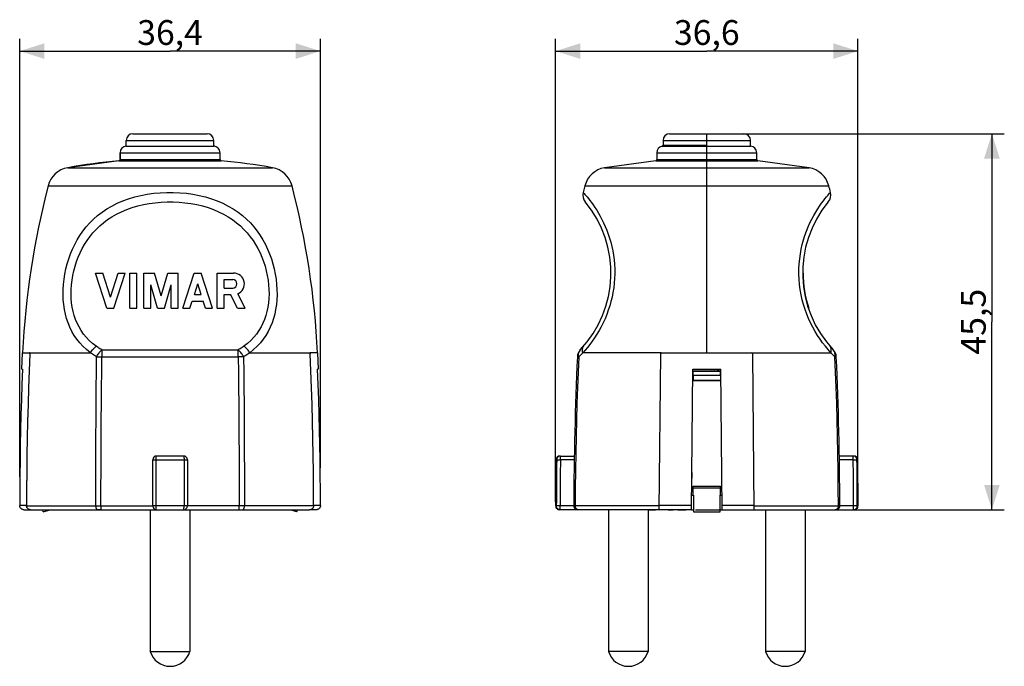
# Model space of a CAD drawing. Units: millimetres. Extents: x 95 to 214, y 94 to 172.
import ezdxf

# ---------------------------------------------------------------- set-up
doc = ezdxf.new("R2010")
doc.units = ezdxf.units.MM
doc.header["$LTSCALE"] = 16.335
doc.layers.get('0').update_dxf_attribs({"linetype": 'CONTINUOUS'})
for name, color, linetype in [('ASSI', 7, 'CONTINUOUS'), ('DRAFT', 7, 'CONTINUOUS'), ('RACCORDO', 7, 'CONTINUOUS'), ('SMUSSO', 7, 'CONTINUOUS'), ('SUPERFICI', 7, 'CONTINUOUS')]:
    doc.layers.add(name, color=color, linetype=linetype)
doc.styles.get("Standard").update_dxf_attribs({"font": 'txt', "width": 0.8})
doc.dimstyles.new('DIMSTYLE_1', dxfattribs={"dimtxt": 3, "dimasz": 3, "dimexe": 1.5, "dimexo": 0.5, "dimgap": 0.75, "dimtad": 1, "dimdec": 1, "dimtxsty": 'STANDARD', "dimblk": '_FILLED', "dimblk1": '_FILLED', "dimblk2": '_FILLED', "dimcen": 0.09, "dimadec": 0, "dimazin": 0, "dimtfac": 1, "dimtdec": 1, "dimtofl": 0, "dimtmove": 0, "dimatfit": 3, "dimldrblk": '_FILLED', "dimfxl": 1, "dimtolj": 1, "dimarcsym": 0})
doc.dimstyles.new('DIMSTYLE_2', dxfattribs={"dimtxt": 3, "dimasz": 3, "dimexe": 1.5, "dimexo": 0.5, "dimgap": 0.75, "dimtad": 1, "dimtxsty": 'STANDARD', "dimblk": '_FILLED', "dimblk1": '_FILLED', "dimblk2": '_FILLED', "dimcen": 0.09, "dimadec": 0, "dimazin": 0, "dimtfac": 1, "dimtofl": 0, "dimtmove": 0, "dimatfit": 3, "dimldrblk": '_FILLED', "dimfxl": 1, "dimtolj": 1, "dimarcsym": 0})

# ---------------------------------------------------------------- blocks, each defined once
blk = doc.blocks.new('_FILLED')
at = {"color": 0, "linetype": 'BYBLOCK'}
blk.add_solid([(0, 0), (-1, 0.317), (-1, -0.317)], dxfattribs=at)
blk = doc.blocks.new('*D0')
at = {"color": 7, "linetype": 'CONTINUOUS'}
for p, q in [((94.74, 116.88), (94.74, 169.92)), ((131.15, 117.97), (131.15, 169.92)), ((94.74, 168.42), (112.94, 168.42)), ((131.15, 168.42), (112.94, 168.42))]:
    blk.add_line(p, q, dxfattribs=at)
at = {"color": 7, "linetype": 'CONTINUOUS', "xscale": 3, "yscale": 3, "zscale": 3, "rotation": 180}
blk.add_blockref('_FILLED', (94.74, 168.42), dxfattribs=at)
at = {"color": 7, "linetype": 'CONTINUOUS', "xscale": 3, "yscale": 3, "zscale": 3}
blk.add_blockref('_FILLED', (131.15, 168.42), dxfattribs=at)
at = {"color": 7, "linetype": 'CONTINUOUS', "insert": (112.94, 172.17), "char_height": 3, "width": 8.5714, "attachment_point": 2, "line_spacing_factor": 0.9}
blk.add_mtext('36,4', dxfattribs=at)
blk = doc.blocks.new('*D1')
at = {"color": 7, "linetype": 'CONTINUOUS'}
for p, q in [((159.63, 113.87), (159.63, 169.92)), ((196.23, 113.87), (196.23, 169.92)), ((159.63, 168.42), (177.93, 168.42)), ((196.23, 168.42), (177.93, 168.42))]:
    blk.add_line(p, q, dxfattribs=at)
at = {"color": 7, "linetype": 'CONTINUOUS', "xscale": 3, "yscale": 3, "zscale": 3, "rotation": 180}
blk.add_blockref('_FILLED', (159.63, 168.42), dxfattribs=at)
at = {"color": 7, "linetype": 'CONTINUOUS', "xscale": 3, "yscale": 3, "zscale": 3}
blk.add_blockref('_FILLED', (196.23, 168.42), dxfattribs=at)
at = {"color": 7, "linetype": 'CONTINUOUS', "insert": (177.93, 172.17), "char_height": 3, "width": 8.5714, "attachment_point": 2, "line_spacing_factor": 0.9}
blk.add_mtext('36,6', dxfattribs=at)
blk = doc.blocks.new('*D2')
at = {"color": 7, "linetype": 'CONTINUOUS'}
for p, q in [((178.43, 158.42), (213.95, 158.42)), ((212.45, 158.42), (212.45, 135.67)), ((212.45, 112.92), (212.45, 135.67)), ((176.58, 112.92), (213.95, 112.92))]:
    blk.add_line(p, q, dxfattribs=at)
at = {"color": 7, "linetype": 'CONTINUOUS', "xscale": 3, "yscale": 3, "zscale": 3}
for p, rotation in [((212.45, 158.42), 90), ((212.45, 112.92), 270)]:
    blk.add_blockref('_FILLED', p, dxfattribs=dict(at, rotation=rotation))
at = {"color": 7, "linetype": 'CONTINUOUS', "insert": (208.7, 135.67), "char_height": 3, "width": 8.3571, "attachment_point": 2, "rotation": 90, "line_spacing_factor": 0.9}
blk.add_mtext('45,5', dxfattribs=at)

msp = doc.modelspace()

# ---------------------------------------------------------------- linework, layer by layer
at = {"color": 7, "linetype": 'CONTINUOUS'}
for p, q in [((107.643, 156.917), (107.643, 157.617)), ((172.632, 157.617), (172.632, 157.047)), ((183.232, 156.917), (183.232, 157.617)), ((106.893, 156.118), (106.893, 155.292)), ((171.882, 156.118), (171.882, 155.292)), ((183.982, 155.292), (183.982, 156.118)), ((105.299, 137.312), (103.934, 141.562)), ((103.934, 141.562), (104.784, 141.562)), ((105.724, 138.635), (104.784, 141.562)), ((105.724, 138.635), (106.664, 141.562)), ((106.149, 137.312), (107.514, 141.562)), ((106.664, 141.562), (107.514, 141.562)), ((108.08, 137.312), (108.08, 141.562)), ((108.08, 141.562), (108.93, 141.562)), ((108.93, 137.312), (108.93, 141.562)), ((109.78, 137.312), (109.78, 141.562)), ((109.78, 141.562), (111.065, 141.562)), ((111.859, 138.794), (111.065, 141.562)), ((111.859, 138.794), (112.653, 141.562)), ((112.653, 141.562), (113.938, 141.562)), ((113.938, 137.312), (113.938, 141.562)), ((114.504, 137.312), (115.869, 141.562)), ((115.869, 141.562), (116.719, 141.562)), ((118.084, 137.312), (116.719, 141.562)), ((118.65, 137.312), (118.65, 141.562)), ((118.65, 141.562), (120.641, 141.562)), ((119.489, 139.741), (119.489, 140.776)), ((119.489, 140.776), (120.523, 140.776)), ((189.582, 141.562), (189.532, 141.562)), ((110.63, 137.312), (110.63, 140.114)), ((111.434, 137.312), (110.63, 140.114)), ((112.284, 137.312), (113.088, 140.114)), ((113.088, 137.312), (113.088, 140.114)), ((115.882, 138.955), (116.294, 140.238)), ((116.706, 138.955), (116.294, 140.238)), ((119.489, 139.741), (120.523, 139.741)), ((115.882, 138.955), (116.706, 138.955)), ((119.5, 137.312), (119.501, 138.955)), ((119.501, 138.955), (120.242, 138.955)), ((121.094, 137.312), (120.242, 138.955)), ((122.052, 137.312), (121.147, 139.057)), ((105.299, 137.312), (106.149, 137.312)), ((108.08, 137.312), (108.93, 137.312)), ((109.78, 137.312), (110.63, 137.312)), ((111.434, 137.312), (112.284, 137.312)), ((113.088, 137.312), (113.938, 137.312)), ((114.504, 137.312), (115.354, 137.312)), ((115.354, 137.312), (115.623, 138.147)), ((115.623, 138.147), (116.965, 138.147)), ((117.234, 137.312), (116.965, 138.147)), ((117.234, 137.312), (118.084, 137.312)), ((118.65, 137.312), (119.5, 137.312)), ((121.094, 137.312), (122.052, 137.312)), ((190.27, 137.312), (190.217, 137.312)), ((176.282, 129.187), (176.282, 129.682)), ((176.282, 129.682), (179.582, 129.682)), ((176.282, 129.187), (176.282, 128.567)), ((176.282, 129.187), (179.582, 129.187)), ((179.582, 129.187), (179.582, 129.682)), ((179.582, 129.187), (179.582, 128.567)), ((176.282, 128.567), (176.219, 128.567)), ((179.646, 128.567), (179.582, 128.567)), ((176.098, 114.667), (176.332, 114.667)), ((176.332, 114.667), (176.332, 112.667)), ((179.532, 112.667), (179.532, 114.667)), ((179.532, 114.667), (179.767, 114.667)), ((97.597, 112.667), (97.53, 112.917)), ((97.597, 112.667), (98.273, 112.848)), ((98.273, 112.848), (98.255, 112.917)), ((104.493, 112.917), (104.161, 112.917)), ((110.543, 112.917), (110.543, 95.767)), ((115.343, 112.917), (115.343, 95.767)), ((118.543, 112.917), (118.543, 112.867)), ((123.234, 112.867), (118.543, 112.867)), ((118.719, 112.917), (118.719, 112.867)), ((122.767, 112.917), (122.767, 112.867)), ((123.234, 112.917), (123.234, 112.867)), ((127.613, 112.848), (127.631, 112.917)), ((128.289, 112.667), (127.613, 112.848)), ((128.289, 112.667), (128.356, 112.917)), ((166.032, 112.917), (166.032, 95.767)), ((170.832, 112.917), (170.832, 95.767)), ((171.708, 112.867), (170.832, 112.867)), ((171.708, 112.917), (171.708, 112.867)), ((173.24, 112.917), (173.24, 112.867)), ((173.609, 112.867), (173.24, 112.867)), ((173.632, 112.917), (173.632, 112.867)), ((173.865, 112.867), (173.632, 112.867)), ((173.865, 112.917), (173.865, 112.867)), ((174.411, 112.917), (174.411, 112.867)), ((175.4, 112.867), (174.411, 112.867)), ((175.371, 112.917), (175.371, 112.867)), ((175.4, 112.917), (175.4, 112.867)), ((176.102, 112.917), (176.102, 112.867)), ((176.332, 112.867), (176.102, 112.867)), ((176.332, 112.667), (179.532, 112.667)), ((180.101, 112.867), (179.532, 112.867)), ((180.045, 112.917), (180.045, 112.867)), ((180.101, 112.917), (180.101, 112.867)), ((180.542, 112.917), (180.542, 112.867)), ((181.537, 112.867), (180.542, 112.867)), ((181.537, 112.917), (181.537, 112.867)), ((181.781, 112.917), (181.781, 112.867)), ((182.659, 112.867), (181.781, 112.867)), ((182.59, 112.917), (182.59, 112.867)), ((182.659, 112.917), (182.659, 112.867)), ((184.608, 112.917), (184.608, 112.867)), ((185.032, 112.867), (184.608, 112.867)), ((185.032, 112.917), (185.032, 95.767)), ((189.832, 112.917), (189.832, 95.767)), ((110.543, 95.767), (115.343, 95.767)), ((170.832, 95.767), (166.032, 95.767)), ((189.832, 95.767), (185.032, 95.767))]:
    msp.add_line(p, q, dxfattribs=at)
at = {"color": 253, "linetype": 'CONTINUOUS'}
for p, q in [((176.282, 128.602), (179.582, 128.602)), ((176.282, 128.567), (179.582, 128.567)), ((176.132, 117.417), (176.132, 116.717)), ((179.732, 116.717), (179.732, 117.417)), ((118.695, 112.917), (118.695, 112.867)), ((171.576, 112.917), (171.576, 112.867)), ((174.945, 112.917), (174.945, 112.867)), ((181.04, 112.917), (181.04, 112.867)), ((182.018, 112.917), (182.018, 112.867)), ((182.423, 112.917), (182.423, 112.867))]:
    msp.add_line(p, q, dxfattribs=at)
at = {"color": 7, "linetype": 'CONTINUOUS'}
for centre, radius, start, end in [((120.523, 140.258), 0.517, 270, 90), ((120.641, 140.258), 1.303, 292.84289, 90), ((203.032, 141.557), 13.45, 179.97834, 198.39837), ((112.943, 96.467), 2.5, 196.2602, 343.7398), ((168.432, 96.467), 2.5, 196.2602, 343.7398), ((187.432, 96.467), 2.5, 196.2602, 343.7398)]:
    msp.add_arc(centre, radius, start, end, dxfattribs=at)
at = {"layer": 'ASSI', "color": 7, "linetype": 'CONTINUOUS'}
for p, q in [((106.756, 155.143), (100.548, 154.311)), ((171.746, 155.143), (165.538, 154.311)), ((190.327, 154.311), (184.119, 155.143)), ((163.166, 152.116), (162.963, 151.324))]:
    msp.add_line(p, q, dxfattribs=at)
for centre, start, end in [((193.483, 127.238), 165.37059, 177.27743), ((97.392, 127.238), 14.12946, 14.62941)]:
    msp.add_arc(centre, 98.5, start, end, dxfattribs=at)
at = {"layer": 'DRAFT', "color": 7, "linetype": 'CONTINUOUS'}
for p, q in [((95.004, 129.917), (95.085, 129.917)), ((130.882, 129.917), (130.801, 129.917)), ((176.231, 129.917), (179.634, 129.917)), ((176.082, 112.917), (176.332, 112.917)), ((179.532, 112.917), (179.782, 112.917))]:
    msp.add_line(p, q, dxfattribs=at)
at = {"layer": 'RACCORDO', "color": 7, "linetype": 'CONTINUOUS'}
for p, q in [((107.643, 156.917), (107.643, 157.617)), ((108.443, 158.417), (117.443, 158.417)), ((118.243, 156.917), (118.243, 157.617)), ((173.432, 158.417), (182.432, 158.417)), ((177.932, 131.917), (177.932, 158.417)), ((107.643, 156.917), (118.243, 156.917)), ((177.932, 156.917), (183.232, 156.917)), ((106.893, 155.292), (106.893, 156.118)), ((118.993, 155.292), (118.993, 156.118)), ((95.095, 131.917), (95.942, 131.917)), ((95.984, 131.768), (95.893, 129.725)), ((95.984, 131.768), (95.984, 131.787)), ((129.993, 129.725), (129.902, 131.768)), ((129.944, 131.917), (129.937, 131.915)), ((130.792, 131.917), (129.944, 131.917)), ((172.182, 112.917), (172.347, 131.768)), ((172.497, 131.917), (183.368, 131.917)), ((183.682, 112.917), (183.518, 131.768)), ((95.894, 129.727), (95.814, 127.681)), ((130.072, 127.681), (129.992, 129.727)), ((176.082, 112.917), (176.231, 129.917)), ((176.229, 129.717), (179.178, 129.717)), ((179.432, 129.682), (179.432, 129.917)), ((179.582, 129.667), (179.636, 129.667)), ((179.782, 112.917), (179.634, 129.917)), ((130.14, 125.637), (130.071, 127.692)), ((130.278, 119.501), (130.242, 121.574)), ((114.593, 119.417), (111.293, 119.417)), ((130.302, 117.456), (130.278, 119.534)), ((160.128, 119.417), (161.885, 119.417)), ((195.737, 119.417), (193.98, 119.417)), ((110.843, 113.367), (110.843, 118.967)), ((115.043, 118.967), (115.043, 113.367)), ((130.315, 115.411), (130.302, 117.495)), ((176.282, 114.667), (176.282, 115.759)), ((179.582, 114.667), (179.582, 115.759)), ((130.317, 113.367), (130.315, 115.456)), ((130.315, 113.367), (130.317, 113.417)), ((95.24, 112.917), (129.841, 112.917)), ((96.045, 112.917), (95.98, 112.921)), ((130.646, 112.917), (129.841, 112.917)), ((176.082, 112.917), (160.083, 112.917)), ((179.782, 112.917), (195.782, 112.917))]:
    msp.add_line(p, q, dxfattribs=at)
at = {"layer": 'RACCORDO', "color": 253, "linetype": 'CONTINUOUS'}
for p, q in [((107.643, 157.617), (118.243, 157.617)), ((172.632, 157.617), (183.232, 157.617)), ((172.514, 156.9), (177.932, 156.9)), ((172.632, 157.047), (177.932, 157.047)), ((106.756, 155.143), (119.13, 155.143)), ((106.893, 156.118), (118.993, 156.118)), ((106.893, 155.292), (118.993, 155.292)), ((171.746, 155.143), (184.119, 155.143)), ((171.882, 156.118), (183.982, 156.118)), ((171.882, 155.292), (183.982, 155.292)), ((100.548, 154.311), (125.338, 154.311)), ((165.538, 154.311), (190.327, 154.311)), ((98.177, 152.116), (127.709, 152.116)), ((163.166, 152.116), (192.699, 152.116)), ((162.963, 151.324), (163.018, 151.263)), ((192.8, 151.21), (192.902, 151.324)), ((95.942, 131.917), (103.295, 131.917)), ((104.467, 131.422), (104.692, 131.42)), ((104.692, 132.256), (104.692, 131.42)), ((104.692, 132.256), (121.194, 132.256)), ((104.692, 131.42), (121.194, 131.42)), ((121.194, 131.42), (121.194, 132.256)), ((121.344, 131.421), (121.194, 131.42)), ((121.492, 131.422), (121.344, 131.421)), ((121.636, 131.422), (121.492, 131.422)), ((122.591, 131.917), (129.944, 131.917)), ((162.433, 131.42), (162.366, 131.421)), ((163.196, 132.226), (162.917, 131.917)), ((172.348, 131.917), (162.917, 131.917)), ((172.347, 131.768), (172.348, 131.917)), ((183.368, 131.917), (192.948, 131.917)), ((178.658, 129.717), (178.699, 129.714)), ((178.778, 129.695), (178.806, 129.682)), ((179.178, 129.682), (179.178, 129.717)), ((160.205, 118.967), (160.205, 119.417)), ((195.66, 118.967), (195.66, 119.417)), ((195.718, 119.413), (195.66, 119.417)), ((110.926, 118.971), (111, 118.972)), ((111, 118.972), (111.092, 118.973)), ((111.092, 118.973), (111.251, 118.974)), ((111.251, 113.367), (111.251, 118.974)), ((111.251, 118.974), (114.635, 118.974)), ((114.635, 118.974), (114.635, 113.367)), ((159.678, 118.974), (159.757, 118.974)), ((159.757, 118.974), (160.205, 118.967)), ((161.878, 118.967), (160.205, 118.967)), ((195.66, 118.967), (193.987, 118.967)), ((195.66, 118.967), (196.108, 118.974)), ((196.108, 118.974), (196.187, 118.974)), ((176.282, 115.759), (179.582, 115.759)), ((176.282, 115.578), (179.582, 115.578)), ((95.569, 113.417), (94.737, 113.417)), ((95.569, 113.367), (110.843, 113.367)), ((104.579, 113.367), (104.579, 112.917)), ((110.843, 113.367), (110.846, 113.367)), ((110.846, 113.367), (110.926, 113.367)), ((114.635, 113.367), (110.926, 113.367)), ((130.317, 113.367), (115.043, 113.367)), ((121.307, 112.917), (121.307, 113.367)), ((131.149, 113.417), (130.317, 113.417)), ((160.159, 113.367), (159.633, 113.367)), ((160.159, 112.917), (160.159, 113.367)), ((161.833, 113.367), (160.159, 113.367)), ((172.186, 113.367), (161.833, 113.367)), ((176.087, 113.417), (172.187, 113.417)), ((183.678, 113.417), (179.778, 113.417)), ((183.679, 113.367), (194.032, 113.367)), ((195.706, 113.367), (194.032, 113.367)), ((196.232, 113.367), (195.706, 113.367)), ((195.706, 112.917), (195.706, 113.367))]:
    msp.add_line(p, q, dxfattribs=at)
for points in [[(103.295, 131.917), (102.827, 132.292), (102.398, 132.69), (102.007, 133.11), (101.653, 133.554), (101.335, 134.021), (101.054, 134.505), (100.809, 135.003), (100.599, 135.517), (100.422, 136.049), (100.275, 136.598), (100.158, 137.165), (100.073, 137.744), (100.019, 138.336), (99.994, 138.942), (100, 139.555), (100.037, 140.176), (100.104, 140.805), (100.201, 141.431), (100.329, 142.054), (100.486, 142.675), (100.672, 143.284), (100.885, 143.879), (101.128, 144.463), (101.4, 145.031), (101.7, 145.583), (102.03, 146.12), (102.392, 146.638), (102.786, 147.138), (103.213, 147.62), (103.676, 148.079), (104.175, 148.515), (104.711, 148.929), (105.283, 149.314), (105.894, 149.671), (106.543, 149.999), (107.22, 150.292), (107.928, 150.549), (108.666, 150.771), (109.419, 150.955), (110.186, 151.101), (110.968, 151.21), (111.755, 151.283), (112.545, 151.32), (113.338, 151.32), (114.128, 151.283), (114.915, 151.211), (115.698, 151.102), (116.465, 150.956), (117.219, 150.771), (117.956, 150.549), (118.664, 150.292), (119.342, 149.999), (119.991, 149.671), (120.603, 149.315), (121.175, 148.93), (121.711, 148.516)], [(163.018, 151.263), (163.087, 151.187), (163.18, 151.08), (163.299, 150.944), (163.439, 150.777), (163.599, 150.58), (163.777, 150.354), (163.969, 150.1), (164.172, 149.818), (164.384, 149.508), (164.599, 149.176), (164.814, 148.821), (165.028, 148.445), (165.238, 148.049), (165.441, 147.635), (165.636, 147.201), (165.821, 146.751), (165.994, 146.283), (166.154, 145.799), (166.299, 145.3), (166.427, 144.788), (166.538, 144.262), (166.629, 143.725), (166.7, 143.176), (166.75, 142.617), (166.778, 142.053), (166.782, 141.483), (166.763, 140.908), (166.721, 140.336), (166.656, 139.77), (166.567, 139.208), (166.457, 138.654)], [(192.948, 131.917), (192.615, 132.292), (192.283, 132.69), (191.957, 133.11), (191.638, 133.554), (191.329, 134.021), (191.033, 134.505), (190.755, 135.003), (190.494, 135.517), (190.251, 136.049), (190.026, 136.598), (189.821, 137.165), (189.64, 137.744), (189.481, 138.336), (189.347, 138.942), (189.24, 139.555), (189.16, 140.176), (189.107, 140.805), (189.083, 141.431), (189.087, 142.054), (189.119, 142.675), (189.177, 143.284), (189.26, 143.879), (189.367, 144.463), (189.496, 145.031), (189.646, 145.583), (189.814, 146.12), (190.001, 146.638), (190.202, 147.138), (190.417, 147.62), (190.642, 148.079), (190.876, 148.515), (191.115, 148.929), (191.354, 149.314), (191.592, 149.671), (191.823, 149.999), (192.04, 150.292), (192.241, 150.549), (192.422, 150.771), (192.576, 150.955), (192.703, 151.101), (192.8, 151.21)], [(103.997, 132.707), (103.565, 133.046), (103.168, 133.403), (102.805, 133.781), (102.478, 134.181), (102.185, 134.601), (101.925, 135.037), (101.7, 135.485), (101.507, 135.948), (101.345, 136.427), (101.21, 136.922), (101.106, 137.431), (101.029, 137.953), (100.982, 138.486), (100.962, 139.031), (100.972, 139.583), (101.009, 140.142), (101.076, 140.707), (101.169, 141.271), (101.291, 141.833), (101.441, 142.391), (101.617, 142.939), (101.819, 143.475), (102.048, 144.001), (102.303, 144.512), (102.585, 145.009), (102.893, 145.492), (103.231, 145.958), (103.598, 146.409), (103.995, 146.842), (104.424, 147.255), (104.887, 147.648), (105.382, 148.021), (105.911, 148.367), (106.475, 148.688), (107.072, 148.984), (107.696, 149.247), (108.347, 149.478), (109.024, 149.678), (109.714, 149.844), (110.418, 149.975), (111.135, 150.074), (111.855, 150.139), (112.578, 150.172), (113.305, 150.172), (114.029, 150.139), (114.749, 150.074), (115.466, 149.976), (116.17, 149.845), (116.861, 149.679), (117.538, 149.478), (118.189, 149.248), (118.813, 148.984), (119.41, 148.689), (119.975, 148.368), (120.503, 148.021), (120.999, 147.648)], [(121.711, 148.516), (122.21, 148.079), (122.673, 147.62), (123.1, 147.138), (123.494, 146.638), (123.856, 146.12), (124.186, 145.583), (124.486, 145.031), (124.758, 144.463), (125.001, 143.879), (125.214, 143.284), (125.4, 142.675), (125.557, 142.054), (125.685, 141.431), (125.782, 140.805), (125.849, 140.176), (125.886, 139.555), (125.892, 138.942), (125.867, 138.336), (125.813, 137.744), (125.728, 137.165), (125.611, 136.598), (125.464, 136.049), (125.287, 135.517), (125.077, 135.003), (124.832, 134.505), (124.551, 134.021), (124.233, 133.554), (123.879, 133.11), (123.488, 132.69), (123.06, 132.292), (122.591, 131.917)], [(120.999, 147.648), (121.462, 147.255), (121.891, 146.842), (122.288, 146.409), (122.655, 145.958), (122.993, 145.492), (123.302, 145.009), (123.583, 144.512), (123.838, 144.001), (124.067, 143.475), (124.269, 142.939), (124.445, 142.391), (124.595, 141.833), (124.717, 141.271), (124.811, 140.707), (124.877, 140.142), (124.914, 139.583), (124.924, 139.031), (124.904, 138.486), (124.857, 137.953), (124.78, 137.431), (124.676, 136.922), (124.541, 136.427), (124.379, 135.948), (124.187, 135.485), (123.961, 135.037), (123.701, 134.601), (123.408, 134.181), (123.081, 133.781), (122.718, 133.403), (122.321, 133.046), (121.89, 132.707)], [(166.457, 138.654), (166.327, 138.111), (166.176, 137.577), (166.005, 137.053), (165.816, 136.539), (165.609, 136.037), (165.385, 135.546), (165.143, 135.066), (164.885, 134.598), (164.617, 134.149), (164.338, 133.718), (164.05, 133.306), (163.763, 132.919), (163.479, 132.56), (163.196, 132.226)], [(103.295, 131.917), (103.356, 132.018), (103.423, 132.118), (103.496, 132.216), (103.572, 132.31), (103.653, 132.4), (103.736, 132.486), (103.821, 132.566), (103.909, 132.64), (103.997, 132.707)], [(104.687, 132.256), (104.568, 132.327), (104.451, 132.401), (104.336, 132.475), (104.221, 132.551), (104.108, 132.628), (103.997, 132.707)], [(121.89, 132.707), (121.778, 132.628), (121.665, 132.551), (121.551, 132.475), (121.435, 132.401), (121.318, 132.327), (121.199, 132.256)], [(122.591, 131.917), (122.53, 132.018), (122.463, 132.118), (122.39, 132.216), (122.314, 132.31), (122.234, 132.4), (122.15, 132.486), (122.065, 132.566), (121.977, 132.64), (121.89, 132.707)], [(162.917, 131.917), (162.89, 132.018), (162.872, 132.118), (162.865, 132.216), (162.868, 132.31), (162.88, 132.4), (162.903, 132.486), (162.935, 132.566), (162.977, 132.64), (163.027, 132.707)], [(192.948, 131.917), (192.975, 132.018), (192.993, 132.118), (193, 132.216), (192.997, 132.31), (192.985, 132.4), (192.962, 132.486), (192.93, 132.566), (192.888, 132.64), (192.838, 132.707)], [(104.045, 131.42), (103.915, 131.499), (103.786, 131.58), (103.66, 131.662), (103.536, 131.745), (103.414, 131.83), (103.295, 131.917)], [(103.939, 113.367), (103.941, 115.535), (103.946, 117.663), (103.954, 119.75), (103.964, 121.796), (103.976, 123.802), (103.99, 125.768), (104.007, 127.692), (104.025, 129.576), (104.045, 131.42)], [(104.045, 131.42), (104.102, 131.527), (104.163, 131.633), (104.23, 131.736), (104.3, 131.836), (104.374, 131.932), (104.451, 132.022), (104.53, 132.107), (104.611, 132.185), (104.692, 132.256)], [(104.045, 131.42), (104.112, 131.421), (104.18, 131.422)], [(104.18, 131.422), (104.394, 131.422), (104.467, 131.422)], [(104.579, 113.367), (104.581, 115.535), (104.586, 117.663), (104.594, 119.75), (104.605, 121.796), (104.618, 123.802), (104.633, 125.768), (104.65, 127.692), (104.67, 129.576), (104.692, 131.42)], [(121.841, 131.42), (121.784, 131.526), (121.722, 131.632), (121.656, 131.736), (121.586, 131.836), (121.512, 131.932), (121.435, 132.022), (121.356, 132.108), (121.276, 132.186), (121.194, 132.256)], [(121.194, 131.42), (121.216, 129.571), (121.236, 127.683), (121.253, 125.755), (121.268, 123.789), (121.281, 121.783), (121.292, 119.738), (121.3, 117.653), (121.305, 115.53), (121.307, 113.367)], [(121.841, 131.42), (121.774, 131.421), (121.636, 131.422)], [(122.591, 131.917), (122.472, 131.83), (122.35, 131.745), (122.226, 131.662), (122.1, 131.58), (121.971, 131.499), (121.841, 131.42)], [(121.841, 131.42), (121.861, 129.571), (121.879, 127.683), (121.896, 125.755), (121.91, 123.789), (121.923, 121.783), (121.933, 119.738), (121.94, 117.653), (121.945, 115.53), (121.947, 113.367)], [(162.433, 131.42), (162.351, 129.575), (162.276, 127.69), (162.209, 125.765), (162.15, 123.799), (162.1, 121.793), (162.06, 119.747), (162.029, 117.661), (162.009, 115.534), (162.001, 113.367)], [(162.366, 131.421), (162.338, 131.422), (162.315, 131.422), (162.295, 131.422), (162.28, 131.422), (162.269, 131.421), (162.263, 131.421), (162.261, 131.42)], [(162.433, 131.42), (162.413, 131.526), (162.403, 131.632), (162.404, 131.736), (162.415, 131.836), (162.436, 131.932), (162.467, 132.022), (162.508, 132.108), (162.559, 132.186), (162.617, 132.256)], [(162.917, 131.917), (162.836, 131.83), (162.755, 131.745), (162.674, 131.662), (162.593, 131.58), (162.513, 131.499), (162.433, 131.42)], [(193.432, 131.42), (193.352, 131.499), (193.272, 131.58), (193.191, 131.662), (193.11, 131.745), (193.029, 131.83), (192.948, 131.917)], [(193.432, 131.42), (193.452, 131.527), (193.462, 131.633), (193.461, 131.736), (193.45, 131.836), (193.429, 131.932), (193.398, 132.022), (193.357, 132.107), (193.307, 132.185), (193.248, 132.256)], [(193.432, 131.42), (193.467, 131.421), (193.499, 131.422)], [(193.864, 113.367), (193.855, 115.535), (193.836, 117.663), (193.805, 119.75), (193.765, 121.796), (193.715, 123.802), (193.656, 125.768), (193.589, 127.692), (193.514, 129.576), (193.432, 131.42)], [(193.499, 131.422), (193.55, 131.422), (193.569, 131.422), (193.585, 131.422), (193.596, 131.421), (193.602, 131.421), (193.604, 131.42)], [(178.543, 129.707), (178.521, 129.695), (178.504, 129.682)], [(178.59, 129.717), (178.566, 129.714), (178.543, 129.707)], [(178.699, 129.714), (178.739, 129.707), (178.778, 129.695)], [(179.642, 129.015), (179.634, 129.028), (179.611, 129.059), (179.587, 129.088), (179.582, 129.093)], [(111.251, 118.974), (111.252, 119.031), (111.253, 119.087), (111.255, 119.142), (111.257, 119.194), (111.26, 119.242), (111.264, 119.286), (111.268, 119.325), (111.272, 119.357), (111.277, 119.383), (111.282, 119.402), (111.288, 119.413), (111.293, 119.417)], [(114.593, 119.417), (114.598, 119.413), (114.604, 119.402), (114.609, 119.384), (114.614, 119.359), (114.618, 119.327), (114.622, 119.288), (114.626, 119.245), (114.629, 119.196), (114.631, 119.144), (114.633, 119.089), (114.634, 119.032), (114.635, 118.974)], [(160.034, 119.383), (159.982, 119.357), (159.933, 119.325), (159.889, 119.286), (159.851, 119.242), (159.818, 119.194), (159.792, 119.142), (159.773, 119.087), (159.761, 119.031), (159.757, 118.974)], [(160.205, 119.417), (160.147, 119.413), (160.09, 119.402), (160.034, 119.383)], [(196.108, 118.974), (196.104, 119.031), (196.092, 119.087), (196.073, 119.142), (196.047, 119.194), (196.014, 119.242), (195.976, 119.286), (195.932, 119.325), (195.883, 119.357), (195.831, 119.383), (195.775, 119.402), (195.718, 119.413)], [(110.843, 118.967), (110.846, 118.968), (110.857, 118.968), (110.873, 118.969), (110.897, 118.97), (110.926, 118.971)], [(114.635, 118.974), (114.689, 118.972), (114.743, 118.972), (114.795, 118.973), (114.844, 118.973), (114.889, 118.972), (114.963, 118.971)], [(114.963, 118.971), (114.992, 118.97), (115.014, 118.969), (115.03, 118.969), (115.04, 118.968), (115.043, 118.967)], [(159.757, 118.974), (159.748, 118.351), (159.74, 117.728), (159.733, 117.105), (159.727, 116.482), (159.722, 115.859), (159.718, 115.236), (159.714, 114.613), (159.712, 113.99), (159.711, 113.367)], [(160.205, 118.967), (160.196, 118.345), (160.188, 117.722), (160.181, 117.1), (160.175, 116.478), (160.17, 115.856), (160.166, 115.233), (160.163, 114.611), (160.16, 113.989), (160.159, 113.367)], [(195.706, 113.367), (195.705, 113.989), (195.702, 114.611), (195.699, 115.233), (195.695, 115.856), (195.69, 116.478), (195.684, 117.1), (195.677, 117.722), (195.669, 118.345), (195.66, 118.967)], [(196.154, 113.367), (196.153, 113.99), (196.151, 114.613), (196.147, 115.236), (196.143, 115.859), (196.138, 116.482), (196.132, 117.105), (196.125, 117.728), (196.117, 118.351), (196.108, 118.974)], [(103.939, 113.367), (103.941, 113.308), (103.947, 113.251), (103.956, 113.195), (103.969, 113.142), (103.985, 113.093), (104.004, 113.049), (104.026, 113.01), (104.05, 112.977), (104.076, 112.951), (104.103, 112.932), (104.132, 112.921), (104.161, 112.917)], [(111.293, 112.917), (111.288, 112.921), (111.282, 112.932), (111.277, 112.951), (111.272, 112.978), (111.268, 113.011), (111.264, 113.05), (111.26, 113.095), (111.257, 113.144), (111.255, 113.197), (111.253, 113.253), (111.252, 113.31), (111.251, 113.367)], [(114.593, 112.917), (114.598, 112.921), (114.604, 112.932), (114.609, 112.951), (114.614, 112.977), (114.618, 113.01), (114.622, 113.049), (114.626, 113.093), (114.629, 113.142), (114.631, 113.195), (114.633, 113.251), (114.634, 113.308), (114.635, 113.367)], [(114.882, 113.367), (114.837, 113.367), (114.79, 113.367), (114.741, 113.367), (114.689, 113.367), (114.635, 113.367)], [(115.043, 113.367), (115.04, 113.368), (115.029, 113.368), (115.012, 113.367), (114.988, 113.367), (114.958, 113.367), (114.882, 113.367)], [(121.725, 112.917), (121.754, 112.921), (121.783, 112.932), (121.81, 112.951), (121.836, 112.977), (121.86, 113.01), (121.882, 113.049), (121.901, 113.093), (121.917, 113.142), (121.93, 113.195), (121.939, 113.251), (121.945, 113.308), (121.947, 113.367)], [(159.987, 112.951), (159.934, 112.978), (159.885, 113.011), (159.841, 113.05), (159.802, 113.095), (159.77, 113.144), (159.744, 113.197), (159.726, 113.253), (159.715, 113.31), (159.711, 113.367)], [(162.393, 112.917), (162.342, 112.921), (162.291, 112.932), (162.243, 112.951), (162.197, 112.977), (162.154, 113.01), (162.116, 113.049), (162.082, 113.093), (162.053, 113.142), (162.031, 113.195), (162.014, 113.251), (162.004, 113.308), (162.001, 113.367)], [(193.864, 113.367), (193.861, 113.308), (193.851, 113.251), (193.834, 113.195), (193.812, 113.142), (193.783, 113.093), (193.749, 113.049), (193.711, 113.01), (193.668, 112.977), (193.622, 112.951), (193.574, 112.932), (193.523, 112.921), (193.472, 112.917)], [(195.878, 112.951), (195.931, 112.978), (195.98, 113.011), (196.024, 113.05), (196.063, 113.095), (196.095, 113.144), (196.121, 113.197), (196.139, 113.253), (196.15, 113.31), (196.154, 113.367)], [(160.159, 112.917), (160.1, 112.921), (160.043, 112.932), (159.987, 112.951)], [(195.706, 112.917), (195.765, 112.921), (195.822, 112.932), (195.878, 112.951)]]:
    msp.add_lwpolyline(points, dxfattribs=at)
at = {"layer": 'RACCORDO', "color": 7, "linetype": 'CONTINUOUS'}
for points in [[(95.955, 131.912), (95.949, 131.915), (95.942, 131.917)], [(95.942, 131.917), (95.951, 131.914), (95.959, 131.907), (95.966, 131.896), (95.972, 131.881), (95.977, 131.863), (95.981, 131.842), (95.983, 131.818), (95.984, 131.793), (95.984, 131.768)], [(95.984, 131.787), (95.984, 131.806), (95.983, 131.824), (95.981, 131.842), (95.978, 131.858), (95.974, 131.873), (95.97, 131.886), (95.966, 131.896), (95.96, 131.905), (95.955, 131.912)], [(129.902, 131.768), (129.902, 131.793), (129.903, 131.818), (129.905, 131.842), (129.909, 131.863), (129.914, 131.881), (129.92, 131.896), (129.927, 131.907), (129.935, 131.914), (129.944, 131.917)], [(129.937, 131.915), (129.931, 131.912), (129.926, 131.905), (129.921, 131.896), (129.916, 131.886), (129.912, 131.873), (129.908, 131.858), (129.905, 131.842), (129.903, 131.824), (129.902, 131.806)], [(129.902, 131.806), (129.902, 131.787), (129.902, 131.768)], [(95.085, 129.917), (95.013, 128.084), (94.949, 126.251), (94.893, 124.417), (94.846, 122.584), (94.807, 120.75), (94.777, 118.917), (94.755, 117.084), (94.742, 115.251), (94.737, 113.417)], [(131.149, 113.417), (131.145, 115.251), (131.131, 117.084), (131.109, 118.917), (131.079, 120.75), (131.04, 122.584), (130.993, 124.417), (130.937, 126.251), (130.873, 128.084), (130.801, 129.917)], [(178.91, 129.683), (178.886, 129.698), (178.862, 129.708), (178.837, 129.715), (178.812, 129.717)], [(95.815, 127.692), (95.746, 125.637), (95.689, 123.592)], [(95.747, 125.653), (95.69, 123.614), (95.643, 121.546)], [(130.242, 121.574), (130.196, 123.614), (130.139, 125.653)], [(130.243, 121.546), (130.197, 123.592), (130.14, 125.637)], [(95.644, 121.574), (95.608, 119.534), (95.584, 117.495), (95.571, 115.456), (95.569, 113.367)], [(95.643, 121.546), (95.608, 119.501), (95.584, 117.456), (95.571, 115.411)], [(95.24, 112.917), (95.187, 112.92), (95.135, 112.928), (95.085, 112.941), (95.036, 112.96), (94.988, 112.984), (94.943, 113.013), (94.903, 113.046), (94.865, 113.083), (94.833, 113.123), (94.804, 113.168), (94.78, 113.215), (94.761, 113.264), (94.748, 113.314), (94.739, 113.365), (94.737, 113.417)], [(95.569, 113.417), (95.572, 113.366), (95.58, 113.316), (95.594, 113.266)], [(95.86, 112.952), (95.804, 112.979), (95.752, 113.013), (95.705, 113.052), (95.665, 113.096), (95.631, 113.146), (95.604, 113.198), (95.585, 113.252), (95.573, 113.308), (95.569, 113.367)], [(130.317, 113.367), (130.313, 113.308), (130.301, 113.252), (130.282, 113.198), (130.255, 113.146), (130.221, 113.096), (130.181, 113.052), (130.134, 113.013), (130.082, 112.979), (130.026, 112.952)], [(131.149, 113.417), (131.147, 113.365), (131.139, 113.314), (131.125, 113.264), (131.106, 113.215), (131.082, 113.167), (131.053, 113.123), (131.021, 113.083), (130.983, 113.046), (130.943, 113.013), (130.898, 112.984), (130.85, 112.96), (130.801, 112.941), (130.751, 112.928), (130.699, 112.92), (130.646, 112.917)], [(95.98, 112.921), (95.918, 112.933), (95.86, 112.952)], [(130.026, 112.952), (129.968, 112.933), (129.906, 112.921), (129.841, 112.917)]]:
    msp.add_lwpolyline(points, dxfattribs=at)
for centre, radius, start, end in [((108.443, 157.617), 0.8, 90, 180), ((117.443, 157.617), 0.8, 0, 90), ((173.432, 157.617), 0.8, 90, 180), ((182.432, 157.617), 0.8, 0, 90), ((107.693, 156.118), 0.8, 93.58332, 180), ((107.493, 157.047), 0.15, 282.1532, 360), ((118.393, 157.047), 0.15, 180, 257.8468), ((118.193, 156.118), 0.8, 360, 86.41668), ((172.682, 156.118), 0.8, 102.1532, 180), ((172.482, 157.047), 0.15, 282.1532, 360), ((183.182, 156.118), 0.8, 0, 86.41668), ((112.943, 85.417), 70, 95.07053, 100.19901), ((106.743, 155.292), 0.15, 275.07053, 360), ((119.143, 155.292), 0.15, 180, 264.92947), ((112.943, 85.417), 70, 79.80099, 84.92947), ((171.732, 155.292), 0.15, 275.07053, 360), ((184.132, 155.292), 0.15, 180, 264.92947), ((101.08, 151.358), 3, 100.19901, 165.37059), ((124.807, 151.358), 3, 14.62941, 79.80099), ((166.069, 151.358), 3, 100.19901, 165.37059), ((189.796, 151.358), 3, 14.62941, 79.80099), ((193.483, 127.238), 98.5, 165.37059, 177.27743), ((32.403, 127.238), 98.5, 2.72257, 14.62941), ((164.223, 151.006), 1.3, 165.84625, 219.67633), ((191.641, 151.006), 1.3, 320.51665, 14.1538), ((152.832, 141.557), 13.5, 316.45088, 39.67633), ((203.032, 141.557), 13.5, 140.32391, 223.54912), ((561.832, 112.917), 400, 177.34865, 179.93547), ((163.559, 131.36), 1.3, 136.45088, 177.34865), ((172.497, 131.767), 0.15, 90, 179.5), ((183.368, 131.767), 0.15, 0.5, 90), ((192.306, 131.36), 1.3, 2.65135, 43.54912), ((-205.968, 112.917), 400, 0.06453, 2.65135), ((179.178, 128.717), 1, 75.2371, 90), ((179.178, 128.717), 1, 62.66371, 66.12602), ((111.293, 118.967), 0.45, 90, 180), ((114.593, 118.967), 0.45, 0, 90), ((160.128, 118.967), 0.45, 90, 179.13239), ((195.737, 118.967), 0.45, 0.86761, 90), ((111.293, 113.367), 0.45, 180, 270), ((114.593, 113.367), 0.45, 270, 360), ((160.083, 113.367), 0.45, 179.93547, 270), ((162.283, 113.367), 0.45, 179.93547, 270), ((193.582, 113.367), 0.45, 270, 0.06453), ((195.782, 113.367), 0.45, 270, 0.06453)]:
    msp.add_arc(centre, radius, start, end, dxfattribs=at)
msp.add_ellipse((177.334, 129.267), major_axis=(-0.438, 0.435), ratio=0.265923, start_param=-0.2617911, end_param=0.1298033, dxfattribs=at)
at = {"layer": 'SMUSSO', "color": 7, "linetype": 'CONTINUOUS'}
msp.add_line((176.225, 129.217), (176.282, 129.217), dxfattribs=at)
at = {"layer": 'SUPERFICI', "color": 7, "linetype": 'CONTINUOUS'}
for p, q in [((95.004, 129.917), (95.095, 131.917)), ((130.792, 131.917), (130.882, 129.917)), ((159.633, 113.367), (159.678, 118.974)), ((196.187, 118.974), (196.232, 113.367))]:
    msp.add_line(p, q, dxfattribs=at)

# ---------------------------------------------------------------- dimensions: what is measured, and where the dimension line sits
at = {"color": 7, "linetype": 'CONTINUOUS'}
for base, p1, p2, dimstyle, picture, middle in [((131.149, 168.417), (94.737, 116.378), (131.149, 117.471), 'DIMSTYLE_1', '*D0', (112.943, 168.417)), ((196.232, 168.417), (159.633, 113.367), (196.232, 113.367), 'DIMSTYLE_2', '*D1', (177.932, 168.417))]:
    dim = msp.add_linear_dim(base=base, p1=p1, p2=p2, dimstyle=dimstyle, dxfattribs=at)
    dim.commit()
    dim.dimension.update_dxf_attribs({"geometry": picture, "text_midpoint": middle, "dimtype": 160})
dim = msp.add_linear_dim(base=(212.451, 158.417), p1=(176.082, 112.917), p2=(177.932, 158.417), angle=90, dimstyle='DIMSTYLE_2', dxfattribs=at)
dim.commit()
dim.dimension.update_dxf_attribs({"geometry": '*D2', "text_midpoint": (212.451, 135.667), "dimtype": 160})

doc.saveas('drawing.dxf')
